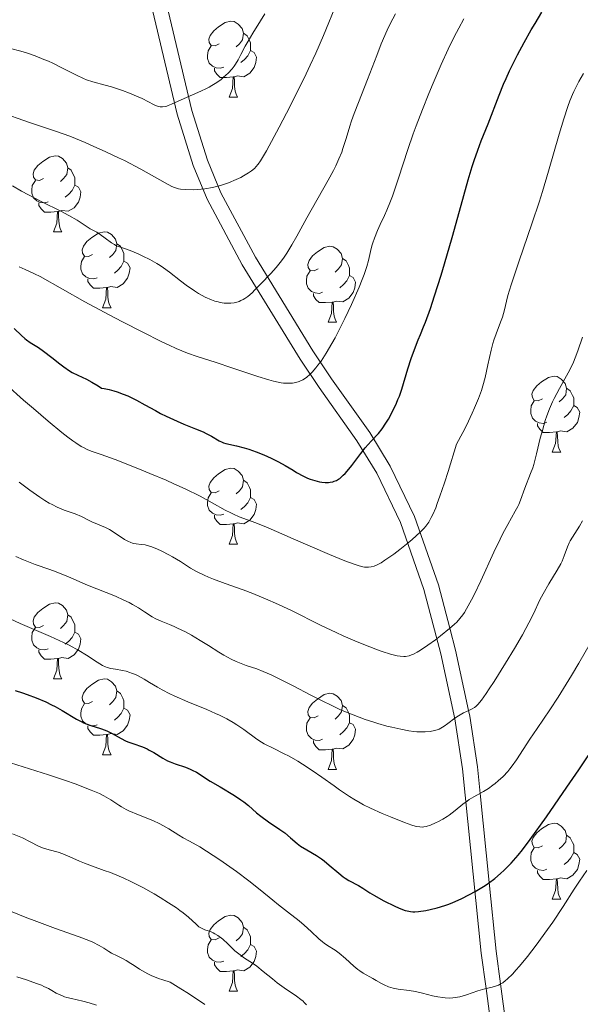
# Model space of a CAD drawing. Units: metres. Extents: x 667392 to 671919, y 4753214 to 4756293.
# Drawn here: x 669722 to 669796, y 4754249 to 4754379 of the extents above; entities that cross this region are included whole.
import ezdxf

# ---------------------------------------------------------------- set-up
doc = ezdxf.new("R2010")
doc.units = ezdxf.units.M
doc.header["$MEASUREMENT"] = 0
doc.linetypes.add('DGN Style 3', pattern=[76.43286, 54.5949, -21.83796])
for name, color, linetype, lineweight in [('Carátula', 7, 'Continuous', 0), ('Elementos auxiliares', 7, 'Continuous', 0), ('Entidades rústicas y varios', 7, 'Continuous', 0), ('Relieve y altimetría', 7, 'Continuous', 0), ('Viales y ferrocarril', 7, 'Continuous', 0)]:
    doc.layers.add(name, color=color, linetype=linetype, lineweight=lineweight)

msp = doc.modelspace()

# ---------------------------------------------------------------- linework, layer by layer
at = {"layer": 'Carátula', "color": 7, "linetype": 'Continuous', "lineweight": 0}
msp.add_3dface([(667465.09, 4753213.52), (671918.72, 4753323.91), (671845.13, 4756293.01), (667391.5, 4756182.62)], dxfattribs=at)
at = {"layer": 'Elementos auxiliares', "color": 250, "linetype": 'Continuous', "lineweight": 0}
msp.add_3dface([(668339.3, 4753629.03), (671740.06, 4753713.32), (671682.03, 4756026.68), (668282.42, 4755942.37)], dxfattribs=at)
at = {"layer": 'Entidades rústicas y varios', "color": 92, "linetype": 'Continuous', "lineweight": 0, "flags": 128}
for points in [[(669748.78, 4754376.18), (669748.25, 4754375.91), (669747.72, 4754375.96), (669747.45, 4754376.34), (669747.4, 4754376.76), (669747.56, 4754377.28), (669748.04, 4754377.88), (669748.67, 4754378.4), (669749.57, 4754378.99), (669750.32, 4754379.15), (669750.74, 4754379.1), (669751.27, 4754378.78), (669751.8, 4754378.2), (669751.96, 4754377.56), (669751.85, 4754376.7), (669751.43, 4754376.18), (669751.01, 4754375.75)], [(669751.96, 4754377.56), (669752.44, 4754377.24), (669752.75, 4754376.6), (669752.91, 4754376.28), (669752.91, 4754375.7), (669752.91, 4754375.28), (669752.54, 4754374.58), (669752.12, 4754374.1), (669751.64, 4754373.68)], [(669749.36, 4754373.1), (669748.94, 4754372.94), (669748.35, 4754373), (669747.88, 4754373.2), (669747.45, 4754373.63), (669747.24, 4754374.22), (669747.24, 4754374.64), (669747.29, 4754375.22), (669747.72, 4754375.91)], [(669752.91, 4754375.28), (669753.37, 4754375.02), (669753.71, 4754374.41), (669753.6, 4754373.68), (669753.39, 4754373.04), (669752.81, 4754372.3), (669752.01, 4754371.82), (669751.16, 4754371.93), (669750.73, 4754371.8)], [(669750.62, 4754371.8), (669749.73, 4754371.72), (669748.89, 4754371.72), (669748.46, 4754372.14), (669748.14, 4754372.62), (669748.14, 4754372.94)], [(669750.08, 4754369.12), (669750.51, 4754370.28), (669750.62, 4754371.8), (669750.73, 4754371.8), (669750.77, 4754371.22), (669750.8, 4754370.53), (669750.87, 4754369.92), (669750.99, 4754369.52), (669751.2, 4754369.12)], [(669750.08, 4754369.12), (669751.2, 4754369.12)], [(669725.59, 4754358.41), (669725.06, 4754358.14), (669724.53, 4754358.2), (669724.26, 4754358.57), (669724.21, 4754358.99), (669724.37, 4754359.51), (669724.85, 4754360.11), (669725.48, 4754360.64), (669726.38, 4754361.22), (669727.13, 4754361.38), (669727.56, 4754361.33), (669728.08, 4754361.01), (669728.62, 4754360.43), (669728.78, 4754359.79), (669728.66, 4754358.94), (669728.24, 4754358.41), (669727.82, 4754357.98)], [(669728.78, 4754359.79), (669729.25, 4754359.47), (669729.56, 4754358.83), (669729.72, 4754358.51), (669729.72, 4754357.93), (669729.72, 4754357.51), (669729.36, 4754356.82), (669728.94, 4754356.34), (669728.46, 4754355.92)], [(669726.18, 4754355.33), (669725.75, 4754355.17), (669725.16, 4754355.23), (669724.69, 4754355.44), (669724.26, 4754355.86), (669724.05, 4754356.45), (669724.05, 4754356.87), (669724.1, 4754357.45), (669724.53, 4754358.14)], [(669729.72, 4754357.51), (669730.18, 4754357.26), (669730.52, 4754356.64), (669730.42, 4754355.92), (669730.2, 4754355.28), (669729.62, 4754354.54), (669728.82, 4754354.06), (669727.98, 4754354.16), (669727.54, 4754354.03)], [(669727.44, 4754354.03), (669726.54, 4754353.95), (669725.7, 4754353.95), (669725.28, 4754354.38), (669724.96, 4754354.85), (669724.96, 4754355.17)], [(669726.89, 4754351.35), (669727.32, 4754352.51), (669727.44, 4754354.03), (669727.54, 4754354.03), (669727.58, 4754353.45), (669727.62, 4754352.76), (669727.68, 4754352.15), (669727.8, 4754351.75), (669728.02, 4754351.35)], [(669726.89, 4754351.35), (669728.02, 4754351.35)], [(669732.06, 4754348.37), (669731.54, 4754348.11), (669731, 4754348.16), (669730.74, 4754348.53), (669730.68, 4754348.96), (669730.84, 4754349.48), (669731.32, 4754350.07), (669731.96, 4754350.6), (669732.86, 4754351.19), (669733.6, 4754351.35), (669734.03, 4754351.29), (669734.56, 4754350.98), (669735.09, 4754350.39), (669735.25, 4754349.75), (669735.14, 4754348.9), (669734.72, 4754348.37), (669734.3, 4754347.95)], [(669735.25, 4754349.75), (669735.72, 4754349.44), (669736.04, 4754348.8), (669736.2, 4754348.48), (669736.2, 4754347.9), (669736.2, 4754347.47), (669735.83, 4754346.78), (669735.41, 4754346.3), (669734.93, 4754345.88)], [(669761.84, 4754346.47), (669761.31, 4754346.2), (669760.78, 4754346.26), (669760.51, 4754346.63), (669760.46, 4754347.05), (669760.62, 4754347.57), (669761.1, 4754348.17), (669761.73, 4754348.7), (669762.63, 4754349.28), (669763.38, 4754349.44), (669763.8, 4754349.39), (669764.33, 4754349.07), (669764.86, 4754348.49), (669765.02, 4754347.85), (669764.91, 4754347), (669764.49, 4754346.47), (669764.07, 4754346.04)], [(669732.65, 4754345.29), (669732.22, 4754345.13), (669731.64, 4754345.19), (669731.16, 4754345.4), (669730.74, 4754345.83), (669730.52, 4754346.41), (669730.52, 4754346.83), (669730.58, 4754347.42), (669731, 4754348.11)], [(669736.2, 4754347.47), (669736.66, 4754347.22), (669737, 4754346.61), (669736.89, 4754345.88), (669736.68, 4754345.24), (669736.1, 4754344.5), (669735.3, 4754344.02), (669734.45, 4754344.13), (669734.02, 4754344)], [(669765.02, 4754347.85), (669765.5, 4754347.53), (669765.81, 4754346.89), (669765.97, 4754346.57), (669765.97, 4754345.99), (669765.97, 4754345.57), (669765.6, 4754344.88), (669765.18, 4754344.4), (669764.7, 4754343.98)], [(669762.42, 4754343.39), (669762, 4754343.23), (669761.41, 4754343.29), (669760.94, 4754343.5), (669760.51, 4754343.92), (669760.3, 4754344.51), (669760.3, 4754344.93), (669760.35, 4754345.51), (669760.78, 4754346.2)], [(669733.91, 4754344), (669733.02, 4754343.91), (669732.18, 4754343.91), (669731.75, 4754344.34), (669731.43, 4754344.82), (669731.43, 4754345.13)], [(669765.97, 4754345.57), (669766.43, 4754345.32), (669766.77, 4754344.7), (669766.66, 4754343.98), (669766.45, 4754343.34), (669765.87, 4754342.6), (669765.07, 4754342.12), (669764.22, 4754342.22), (669763.79, 4754342.09)], [(669733.36, 4754341.31), (669733.8, 4754342.47), (669733.91, 4754344), (669734.02, 4754344), (669734.06, 4754343.41), (669734.09, 4754342.73), (669734.16, 4754342.11), (669734.28, 4754341.71), (669734.49, 4754341.31)], [(669763.68, 4754342.09), (669762.79, 4754342.01), (669761.95, 4754342.01), (669761.52, 4754342.44), (669761.2, 4754342.91), (669761.2, 4754343.23)], [(669763.14, 4754339.41), (669763.57, 4754340.57), (669763.68, 4754342.09), (669763.79, 4754342.09), (669763.83, 4754341.51), (669763.86, 4754340.82), (669763.93, 4754340.21), (669764.05, 4754339.81), (669764.26, 4754339.41)], [(669733.36, 4754341.31), (669734.49, 4754341.31)], [(669763.14, 4754339.41), (669764.26, 4754339.41)], [(669791.41, 4754329.32), (669790.88, 4754329.06), (669790.35, 4754329.11), (669790.09, 4754329.48), (669790.03, 4754329.91), (669790.19, 4754330.43), (669790.67, 4754331.02), (669791.31, 4754331.55), (669792.21, 4754332.14), (669792.95, 4754332.3), (669793.38, 4754332.24), (669793.91, 4754331.93), (669794.44, 4754331.34), (669794.6, 4754330.7), (669794.49, 4754329.85), (669794.06, 4754329.32), (669793.64, 4754328.9)], [(669794.6, 4754330.7), (669795.07, 4754330.39), (669795.39, 4754329.75), (669795.55, 4754329.43), (669795.55, 4754328.85), (669795.55, 4754328.42), (669795.18, 4754327.73), (669794.76, 4754327.25), (669794.28, 4754326.83)], [(669792, 4754326.24), (669791.57, 4754326.08), (669790.99, 4754326.14), (669790.51, 4754326.35), (669790.09, 4754326.78), (669789.87, 4754327.36), (669789.87, 4754327.78), (669789.93, 4754328.37), (669790.35, 4754329.06)], [(669795.55, 4754328.42), (669796, 4754328.17), (669796.35, 4754327.56), (669796.24, 4754326.83), (669796.03, 4754326.19), (669795.44, 4754325.45), (669794.65, 4754324.97), (669793.8, 4754325.08), (669793.37, 4754324.95)], [(669793.26, 4754324.95), (669792.37, 4754324.86), (669791.52, 4754324.86), (669791.1, 4754325.29), (669790.78, 4754325.77), (669790.78, 4754326.08)], [(669792.71, 4754322.26), (669793.15, 4754323.42), (669793.26, 4754324.95), (669793.37, 4754324.95), (669793.4, 4754324.36), (669793.44, 4754323.68), (669793.51, 4754323.06), (669793.62, 4754322.66), (669793.84, 4754322.26)], [(669792.71, 4754322.26), (669793.84, 4754322.26)], [(669748.78, 4754317.18), (669748.25, 4754316.92), (669747.72, 4754316.97), (669747.45, 4754317.34), (669747.4, 4754317.77), (669747.56, 4754318.29), (669748.04, 4754318.88), (669748.67, 4754319.41), (669749.57, 4754320), (669750.32, 4754320.16), (669750.74, 4754320.1), (669751.27, 4754319.79), (669751.8, 4754319.2), (669751.96, 4754318.56), (669751.85, 4754317.71), (669751.43, 4754317.18), (669751.01, 4754316.76)], [(669751.96, 4754318.56), (669752.44, 4754318.25), (669752.75, 4754317.61), (669752.91, 4754317.29), (669752.91, 4754316.71), (669752.91, 4754316.28), (669752.54, 4754315.59), (669752.12, 4754315.11), (669751.64, 4754314.69)], [(669749.36, 4754314.1), (669748.94, 4754313.94), (669748.35, 4754314), (669747.88, 4754314.21), (669747.45, 4754314.64), (669747.24, 4754315.22), (669747.24, 4754315.64), (669747.29, 4754316.23), (669747.72, 4754316.92)], [(669752.91, 4754316.28), (669753.37, 4754316.03), (669753.71, 4754315.42), (669753.6, 4754314.69), (669753.39, 4754314.05), (669752.81, 4754313.31), (669752.01, 4754312.83), (669751.16, 4754312.94), (669750.73, 4754312.81)], [(669750.62, 4754312.81), (669749.73, 4754312.72), (669748.89, 4754312.72), (669748.46, 4754313.15), (669748.14, 4754313.63), (669748.14, 4754313.94)], [(669750.08, 4754310.12), (669750.51, 4754311.28), (669750.62, 4754312.81), (669750.73, 4754312.81), (669750.77, 4754312.22), (669750.8, 4754311.54), (669750.87, 4754310.92), (669750.99, 4754310.52), (669751.2, 4754310.12)], [(669750.08, 4754310.12), (669751.2, 4754310.12)], [(669725.59, 4754299.41), (669725.06, 4754299.15), (669724.53, 4754299.2), (669724.26, 4754299.57), (669724.21, 4754300), (669724.37, 4754300.52), (669724.85, 4754301.11), (669725.48, 4754301.64), (669726.38, 4754302.23), (669727.13, 4754302.39), (669727.56, 4754302.33), (669728.08, 4754302.02), (669728.62, 4754301.43), (669728.78, 4754300.79), (669728.66, 4754299.94), (669728.24, 4754299.41), (669727.82, 4754298.99)], [(669728.78, 4754300.79), (669729.25, 4754300.48), (669729.56, 4754299.84), (669729.72, 4754299.52), (669729.72, 4754298.94), (669729.72, 4754298.51), (669729.36, 4754297.82), (669728.94, 4754297.34), (669728.46, 4754296.92)], [(669726.18, 4754296.33), (669725.75, 4754296.17), (669725.16, 4754296.23), (669724.69, 4754296.44), (669724.26, 4754296.87), (669724.05, 4754297.45), (669724.05, 4754297.87), (669724.1, 4754298.46), (669724.53, 4754299.15)], [(669729.72, 4754298.51), (669730.18, 4754298.26), (669730.52, 4754297.65), (669730.42, 4754296.92), (669730.2, 4754296.28), (669729.62, 4754295.54), (669728.82, 4754295.06), (669727.98, 4754295.17), (669727.54, 4754295.04)], [(669727.44, 4754295.04), (669726.54, 4754294.95), (669725.7, 4754294.95), (669725.28, 4754295.38), (669724.96, 4754295.86), (669724.96, 4754296.17)], [(669726.89, 4754292.35), (669727.32, 4754293.51), (669727.44, 4754295.04), (669727.54, 4754295.04), (669727.58, 4754294.45), (669727.62, 4754293.77), (669727.68, 4754293.15), (669727.8, 4754292.75), (669728.02, 4754292.35)], [(669726.89, 4754292.35), (669728.02, 4754292.35)], [(669732.06, 4754289.38), (669731.54, 4754289.11), (669731, 4754289.17), (669730.74, 4754289.54), (669730.68, 4754289.96), (669730.84, 4754290.48), (669731.32, 4754291.08), (669731.96, 4754291.61), (669732.86, 4754292.19), (669733.6, 4754292.35), (669734.03, 4754292.3), (669734.56, 4754291.98), (669735.09, 4754291.4), (669735.25, 4754290.76), (669735.14, 4754289.91), (669734.72, 4754289.38), (669734.3, 4754288.95)], [(669735.25, 4754290.76), (669735.72, 4754290.44), (669736.04, 4754289.8), (669736.2, 4754289.48), (669736.2, 4754288.9), (669736.2, 4754288.48), (669735.83, 4754287.79), (669735.41, 4754287.31), (669734.93, 4754286.89)], [(669761.84, 4754287.47), (669761.31, 4754287.21), (669760.78, 4754287.26), (669760.51, 4754287.63), (669760.46, 4754288.06), (669760.62, 4754288.58), (669761.1, 4754289.17), (669761.73, 4754289.7), (669762.63, 4754290.29), (669763.38, 4754290.45), (669763.8, 4754290.39), (669764.33, 4754290.08), (669764.86, 4754289.49), (669765.02, 4754288.85), (669764.91, 4754288), (669764.49, 4754287.47), (669764.07, 4754287.05)], [(669732.65, 4754286.3), (669732.22, 4754286.14), (669731.64, 4754286.2), (669731.16, 4754286.41), (669730.74, 4754286.83), (669730.52, 4754287.42), (669730.52, 4754287.84), (669730.58, 4754288.42), (669731, 4754289.11)], [(669765.02, 4754288.85), (669765.5, 4754288.54), (669765.81, 4754287.9), (669765.97, 4754287.58), (669765.97, 4754287), (669765.97, 4754286.57), (669765.6, 4754285.88), (669765.18, 4754285.4), (669764.7, 4754284.98)], [(669736.2, 4754288.48), (669736.66, 4754288.23), (669737, 4754287.61), (669736.89, 4754286.89), (669736.68, 4754286.25), (669736.1, 4754285.51), (669735.3, 4754285.03), (669734.45, 4754285.13), (669734.02, 4754285)], [(669733.91, 4754285), (669733.02, 4754284.92), (669732.18, 4754284.92), (669731.75, 4754285.35), (669731.43, 4754285.82), (669731.43, 4754286.14)], [(669762.42, 4754284.39), (669762, 4754284.23), (669761.41, 4754284.29), (669760.94, 4754284.5), (669760.51, 4754284.93), (669760.3, 4754285.51), (669760.3, 4754285.93), (669760.35, 4754286.52), (669760.78, 4754287.21)], [(669765.97, 4754286.57), (669766.43, 4754286.32), (669766.77, 4754285.71), (669766.66, 4754284.98), (669766.45, 4754284.34), (669765.87, 4754283.6), (669765.07, 4754283.12), (669764.22, 4754283.23), (669763.79, 4754283.1)], [(669733.36, 4754282.32), (669733.8, 4754283.48), (669733.91, 4754285), (669734.02, 4754285), (669734.06, 4754284.42), (669734.09, 4754283.73), (669734.16, 4754283.12), (669734.28, 4754282.72), (669734.49, 4754282.32)], [(669763.68, 4754283.1), (669762.79, 4754283.01), (669761.95, 4754283.01), (669761.52, 4754283.44), (669761.2, 4754283.92), (669761.2, 4754284.23)], [(669733.36, 4754282.32), (669734.49, 4754282.32)], [(669763.14, 4754280.41), (669763.57, 4754281.57), (669763.68, 4754283.1), (669763.79, 4754283.1), (669763.83, 4754282.51), (669763.86, 4754281.83), (669763.93, 4754281.21), (669764.05, 4754280.81), (669764.26, 4754280.41)], [(669763.14, 4754280.41), (669764.26, 4754280.41)], [(669791.41, 4754270.33), (669790.88, 4754270.07), (669790.35, 4754270.12), (669790.09, 4754270.49), (669790.03, 4754270.92), (669790.19, 4754271.44), (669790.67, 4754272.03), (669791.31, 4754272.56), (669792.21, 4754273.15), (669792.95, 4754273.31), (669793.38, 4754273.25), (669793.91, 4754272.94), (669794.44, 4754272.35), (669794.6, 4754271.71), (669794.49, 4754270.86), (669794.06, 4754270.33), (669793.64, 4754269.91)], [(669794.6, 4754271.71), (669795.07, 4754271.4), (669795.39, 4754270.76), (669795.55, 4754270.44), (669795.55, 4754269.86), (669795.55, 4754269.43), (669795.18, 4754268.74), (669794.76, 4754268.26), (669794.28, 4754267.84)], [(669792, 4754267.25), (669791.57, 4754267.09), (669790.99, 4754267.15), (669790.51, 4754267.36), (669790.09, 4754267.79), (669789.87, 4754268.37), (669789.87, 4754268.79), (669789.93, 4754269.38), (669790.35, 4754270.07)], [(669795.55, 4754269.43), (669796, 4754269.18), (669796.35, 4754268.57), (669796.24, 4754267.84), (669796.03, 4754267.2), (669795.44, 4754266.46), (669794.65, 4754265.98), (669793.8, 4754266.09), (669793.37, 4754265.96)], [(669793.26, 4754265.96), (669792.37, 4754265.87), (669791.52, 4754265.87), (669791.1, 4754266.3), (669790.78, 4754266.78), (669790.78, 4754267.09)], [(669792.71, 4754263.27), (669793.15, 4754264.43), (669793.26, 4754265.96), (669793.37, 4754265.96), (669793.4, 4754265.37), (669793.44, 4754264.69), (669793.51, 4754264.07), (669793.62, 4754263.67), (669793.84, 4754263.27)], [(669792.71, 4754263.27), (669793.84, 4754263.27)], [(669748.78, 4754258.19), (669748.25, 4754257.93), (669747.72, 4754257.98), (669747.45, 4754258.35), (669747.4, 4754258.78), (669747.56, 4754259.3), (669748.04, 4754259.89), (669748.67, 4754260.42), (669749.57, 4754261.01), (669750.32, 4754261.17), (669750.74, 4754261.11), (669751.27, 4754260.8), (669751.8, 4754260.21), (669751.96, 4754259.57), (669751.85, 4754258.72), (669751.43, 4754258.19), (669751.01, 4754257.77)], [(669751.96, 4754259.57), (669752.44, 4754259.26), (669752.75, 4754258.62), (669752.91, 4754258.3), (669752.91, 4754257.72), (669752.91, 4754257.29), (669752.54, 4754256.6), (669752.12, 4754256.12), (669751.64, 4754255.7)], [(669749.36, 4754255.11), (669748.94, 4754254.95), (669748.35, 4754255.01), (669747.88, 4754255.22), (669747.45, 4754255.65), (669747.24, 4754256.23), (669747.24, 4754256.65), (669747.29, 4754257.24), (669747.72, 4754257.93)], [(669752.91, 4754257.29), (669753.37, 4754257.04), (669753.71, 4754256.43), (669753.6, 4754255.7), (669753.39, 4754255.06), (669752.81, 4754254.32), (669752.01, 4754253.84), (669751.16, 4754253.95), (669750.73, 4754253.82)], [(669750.62, 4754253.82), (669749.73, 4754253.73), (669748.89, 4754253.73), (669748.46, 4754254.16), (669748.14, 4754254.64), (669748.14, 4754254.95)], [(669750.08, 4754251.13), (669750.51, 4754252.29), (669750.62, 4754253.82), (669750.73, 4754253.82), (669750.77, 4754253.23), (669750.8, 4754252.55), (669750.87, 4754251.93), (669750.99, 4754251.53), (669751.2, 4754251.13)], [(669750.08, 4754251.13), (669751.2, 4754251.13)]]:
    msp.add_lwpolyline(points, dxfattribs=at)
at = {"layer": 'Relieve y altimetría', "color": 36, "linetype": 'Continuous', "lineweight": 0, "flags": 128}
for points, elevation in [([(669719.67, 4754367.17), (669723.75, 4754365.78), (669727.16, 4754364.65), (669729.06, 4754363.96), (669731.07, 4754363.14), (669732.15, 4754362.67), (669733.82, 4754361.92), (669735.47, 4754361.14), (669736.26, 4754360.75), (669738.42, 4754359.61), (669741.62, 4754357.81), (669742.51, 4754357.35), (669742.88, 4754357.19), (669743.41, 4754357.03), (669743.68, 4754356.98), (669744.29, 4754356.92), (669745.32, 4754356.9), (669745.91, 4754356.92), (669746.88, 4754357.02), (669747.9, 4754357.19), (669748.43, 4754357.32), (669748.96, 4754357.47), (669750, 4754357.83), (669750.99, 4754358.25), (669751.6, 4754358.54), (669751.97, 4754358.74), (669752.63, 4754359.12), (669753.03, 4754359.39), (669753.21, 4754359.53), (669753.46, 4754359.75), (669753.61, 4754359.91), (669753.91, 4754360.28), (669754.23, 4754360.74), (669754.99, 4754362.06), (669756.66, 4754365.17), (669757.63, 4754367.03), (669759.08, 4754369.87), (669760.23, 4754372.22), (669760.76, 4754373.33), (669761.5, 4754374.93), (669762.51, 4754377.25), (669764.33, 4754381.68)], 1040), ([(669721.51, 4754357.44), (669722.69, 4754356.73), (669723.58, 4754356.24), (669725.34, 4754355.33), (669727.88, 4754354.06), (669728.94, 4754353.5), (669730.03, 4754352.88), (669731.19, 4754352.1), (669731.75, 4754351.77), (669732.61, 4754351.29), (669733.06, 4754351.01), (669733.72, 4754350.53), (669734.56, 4754349.9), (669734.94, 4754349.66), (669735.13, 4754349.56), (669735.49, 4754349.41), (669736.39, 4754349.12), (669737.01, 4754348.89), (669738.07, 4754348.44), (669738.67, 4754348.16), (669739.61, 4754347.69), (669740.54, 4754347.17), (669740.99, 4754346.89), (669741.41, 4754346.61), (669742.2, 4754346.04), (669743.66, 4754344.88), (669744.42, 4754344.3), (669745.49, 4754343.55), (669746.05, 4754343.21), (669746.91, 4754342.74), (669747.77, 4754342.36), (669748.2, 4754342.21), (669748.62, 4754342.1), (669748.89, 4754342.03), (669749.43, 4754341.95), (669749.95, 4754341.93), (669750.29, 4754341.94), (669750.73, 4754342), (669750.94, 4754342.04), (669751.39, 4754342.18), (669751.61, 4754342.27), (669751.93, 4754342.43), (669752.13, 4754342.55), (669752.53, 4754342.83), (669753.1, 4754343.32), (669753.48, 4754343.69), (669754.27, 4754344.5), (669755.59, 4754345.87), (669756.28, 4754346.66), (669756.98, 4754347.54), (669757.32, 4754348.02), (669757.67, 4754348.54), (669758.34, 4754349.64), (669759.01, 4754350.8), (669760.33, 4754353.21), (669763.15, 4754358.15), (669763.84, 4754359.45), (669764.15, 4754360.07), (669764.57, 4754360.98), (669764.94, 4754361.88), (669765.1, 4754362.33), (669765.53, 4754363.65), (669766, 4754365.29), (669766.22, 4754366), (669766.56, 4754366.95), (669767.15, 4754368.4), (669767.56, 4754369.42), (669768.34, 4754371.45), (669769.55, 4754374.63), (669770.16, 4754376.15), (669770.93, 4754377.95), (669771.34, 4754378.8), (669772.02, 4754380.11)], 1035), ([(669742.48, 4754368.19), (669744.14, 4754368.97), (669746.35, 4754369.92), (669747.1, 4754370.27), (669747.46, 4754370.46), (669747.8, 4754370.66), (669748.44, 4754371.06), (669749.01, 4754371.47), (669749.35, 4754371.75), (669749.94, 4754372.28), (669750.47, 4754372.85), (669750.75, 4754373.23), (669750.93, 4754373.49), (669751.26, 4754374.04), (669751.63, 4754374.76), (669752.21, 4754375.87), (669752.57, 4754376.5), (669753.21, 4754377.55), (669754.22, 4754379.18), (669754.77, 4754380.13)], 1045), ([(669767.88, 4754345.71), (669768.24, 4754346.76), (669768.46, 4754347.56), (669768.73, 4754348.76), (669768.91, 4754349.51), (669769.03, 4754349.89), (669769.24, 4754350.51), (669769.66, 4754351.53), (669770.01, 4754352.3), (669770.57, 4754353.5), (669770.88, 4754354.2), (669771.37, 4754355.41), (669771.62, 4754356.08), (669772.43, 4754358.45), (669773.66, 4754362.22), (669774.38, 4754364.29), (669774.77, 4754365.35), (669775.59, 4754367.5), (669776.44, 4754369.62), (669777.01, 4754370.97), (669778.07, 4754373.43), (669779, 4754375.48), (669779.43, 4754376.38), (669780.07, 4754377.64), (669780.39, 4754378.24), (669781.07, 4754379.45)], 1030), ([(669721.22, 4754375.54), (669722.58, 4754375.18), (669723.32, 4754374.96), (669724.47, 4754374.57), (669725.64, 4754374.11), (669726.22, 4754373.87), (669726.79, 4754373.6), (669727.89, 4754373.06), (669729.93, 4754372.01), (669730.84, 4754371.58), (669731.27, 4754371.41), (669732.09, 4754371.14), (669733.7, 4754370.71), (669734.57, 4754370.47), (669735.99, 4754370), (669736.95, 4754369.64), (669737.56, 4754369.39), (669738.6, 4754368.94), (669739.42, 4754368.53), (669740.11, 4754368.15), (669740.38, 4754368.02), (669740.76, 4754367.9), (669740.97, 4754367.87), (669741.3, 4754367.85), (669741.65, 4754367.9), (669741.84, 4754367.95), (669742.05, 4754368.01), (669742.48, 4754368.19)], 1045), ([(669772.62, 4754309.44), (669773.71, 4754310.32), (669774.24, 4754310.76), (669775.29, 4754311.72), (669775.81, 4754312.25), (669776.05, 4754312.53), (669776.41, 4754313.03), (669776.76, 4754313.66), (669776.94, 4754314.04), (669777.34, 4754314.95), (669777.55, 4754315.51), (669777.9, 4754316.47), (669778.5, 4754318.25), (669778.97, 4754319.71), (669780.08, 4754323.34), (669780.9, 4754324.88), (669781.38, 4754325.81), (669782.16, 4754327.42), (669782.47, 4754328.13), (669782.99, 4754329.36), (669783.36, 4754330.41), (669783.55, 4754331.02), (669783.85, 4754332.12), (669784.22, 4754333.78), (669784.64, 4754335.73), (669784.87, 4754336.63), (669785.01, 4754337.06), (669785.31, 4754337.89), (669785.91, 4754339.41), (669786.14, 4754340.09), (669786.4, 4754341.08), (669786.67, 4754342.19), (669786.86, 4754342.93), (669787.3, 4754344.37), (669788.31, 4754347.39), (669790.07, 4754352.52), (669790.98, 4754355.29), (669791.41, 4754356.67), (669792.22, 4754359.38), (669793.63, 4754364.26), (669794.24, 4754366.26), (669794.78, 4754367.91), (669795.04, 4754368.62), (669795.39, 4754369.48), (669795.57, 4754369.89), (669795.95, 4754370.67), (669796.23, 4754371.18), (669796.85, 4754372.24)], 1020), ([(669722.36, 4754346.74), (669723.14, 4754346.38), (669724.38, 4754345.82), (669725.12, 4754345.45), (669731.04, 4754342.13), (669734.25, 4754340.4), (669736.02, 4754339.46), (669738.67, 4754338.1), (669741.1, 4754336.89), (669742.16, 4754336.38), (669743.09, 4754335.96), (669744.6, 4754335.33), (669745.84, 4754334.88), (669748.23, 4754334.14), (669750.55, 4754333.37), (669753.88, 4754332.26), (669755.33, 4754331.82), (669755.95, 4754331.66), (669756.96, 4754331.44), (669757.24, 4754331.4), (669757.74, 4754331.36), (669758.16, 4754331.36), (669758.42, 4754331.38), (669758.87, 4754331.46), (669759.3, 4754331.59), (669759.5, 4754331.68), (669759.81, 4754331.83), (669760.28, 4754332.15), (669760.77, 4754332.58), (669761.04, 4754332.84), (669761.53, 4754333.4), (669761.8, 4754333.74), (669762.22, 4754334.3), (669762.9, 4754335.34), (669763.65, 4754336.61), (669764.06, 4754337.35), (669764.48, 4754338.16), (669765.36, 4754339.93), (669766.22, 4754341.76), (669767.23, 4754344.07), (669767.63, 4754345.06), (669767.88, 4754345.71)], 1030), ([(669732.71, 4754312.79), (669733.76, 4754312.34), (669734.31, 4754312.05), (669735.18, 4754311.5), (669736.29, 4754310.76), (669736.79, 4754310.48), (669737.01, 4754310.38), (669737.42, 4754310.24), (669737.79, 4754310.17), (669738.49, 4754310.11), (669739, 4754310.03), (669739.28, 4754309.96), (669739.73, 4754309.82), (669740.54, 4754309.51), (669741.18, 4754309.21), (669742.11, 4754308.73), (669742.59, 4754308.47), (669743.64, 4754307.84), (669744.99, 4754306.97), (669745.79, 4754306.52), (669746.78, 4754306.04), (669747.37, 4754305.79), (669748.03, 4754305.53), (669749.56, 4754304.96), (669751.93, 4754304.11), (669753.21, 4754303.62), (669755.19, 4754302.81), (669756.2, 4754302.37), (669758.22, 4754301.41), (669762.23, 4754299.41), (669764.18, 4754298.47), (669765.13, 4754298.03), (669766.96, 4754297.24), (669768.65, 4754296.57), (669769.67, 4754296.19), (669770.29, 4754295.98), (669771.38, 4754295.63), (669772.26, 4754295.41), (669772.63, 4754295.34), (669773.13, 4754295.31), (669773.36, 4754295.32), (669773.82, 4754295.4), (669774.16, 4754295.52), (669774.39, 4754295.62), (669774.9, 4754295.89), (669775.33, 4754296.15), (669776.28, 4754296.79), (669777.29, 4754297.52), (669777.95, 4754298.03), (669779.16, 4754299), (669779.82, 4754299.58), (669780.11, 4754299.86), (669780.52, 4754300.31), (669780.92, 4754300.82), (669781.12, 4754301.1), (669781.42, 4754301.59), (669782.08, 4754302.8), (669782.46, 4754303.55), (669783.29, 4754305.29), (669785.03, 4754309.09), (669785.84, 4754310.8), (669786.2, 4754311.53), (669786.84, 4754312.75), (669787.81, 4754314.47), (669788.16, 4754315.1), (669788.29, 4754315.39), (669788.52, 4754315.94), (669789.08, 4754317.53), (669789.86, 4754319.44), (669790.14, 4754320.23), (669790.28, 4754320.66), (669790.65, 4754322.07), (669791.14, 4754324.12), (669791.41, 4754325.14), (669791.8, 4754326.45), (669792.01, 4754327.08), (669792.36, 4754328), (669792.75, 4754328.9), (669792.96, 4754329.34), (669793.66, 4754330.67), (669794.6, 4754332.37), (669795.03, 4754333.16), (669795.53, 4754334.17), (669795.76, 4754334.71), (669796.11, 4754335.64), (669796.71, 4754337.46)], 1015), ([(669720.71, 4754331.18), (669722.96, 4754329.16), (669724.24, 4754328.04), (669726.19, 4754326.37), (669727.99, 4754324.89), (669728.77, 4754324.27), (669729.45, 4754323.77), (669729.85, 4754323.49), (669730.55, 4754323.04), (669730.86, 4754322.87), (669731.44, 4754322.58), (669731.99, 4754322.36), (669733.21, 4754321.95), (669735.02, 4754321.3), (669738.01, 4754320.13), (669739.61, 4754319.48), (669741.75, 4754318.56), (669742.79, 4754318.1), (669744.28, 4754317.42), (669746.26, 4754316.45), (669747.86, 4754315.59), (669749.55, 4754314.63), (669750.29, 4754314.25), (669750.65, 4754314.08), (669751.42, 4754313.76), (669753.58, 4754312.93), (669755.22, 4754312.27), (669758.51, 4754310.86), (669763.33, 4754308.79), (669765.35, 4754307.95), (669766.71, 4754307.44), (669767.25, 4754307.27), (669767.73, 4754307.15), (669767.95, 4754307.12), (669768.25, 4754307.09), (669768.45, 4754307.09), (669768.82, 4754307.14), (669769.23, 4754307.25), (669769.51, 4754307.37), (669770.12, 4754307.69), (669770.64, 4754308.01), (669771.8, 4754308.82), (669772.62, 4754309.44)], 1020), ([(669722.37, 4754318.33), (669723.76, 4754317.28), (669725.11, 4754316.32), (669725.75, 4754315.91), (669726.34, 4754315.56), (669726.71, 4754315.36), (669727.4, 4754315.02), (669728.31, 4754314.64), (669729.75, 4754314.14), (669730.58, 4754313.79), (669731.53, 4754313.32), (669731.98, 4754313.1), (669732.71, 4754312.79)], 1015), ([(669721.92, 4754308.49), (669722.95, 4754308.05), (669724.48, 4754307.46), (669726.41, 4754306.78), (669727.27, 4754306.48), (669728.88, 4754305.84), (669731.38, 4754304.74), (669735.08, 4754303.26), (669736.2, 4754302.76), (669736.88, 4754302.42), (669737.31, 4754302.18), (669738.11, 4754301.72), (669738.92, 4754301.2), (669739.91, 4754300.56), (669740.39, 4754300.3), (669741.11, 4754299.96), (669742.19, 4754299.53), (669742.82, 4754299.26), (669743.28, 4754299.05), (669744.3, 4754298.55), (669745.09, 4754298.12), (669746.27, 4754297.44), (669747.35, 4754296.76), (669748.7, 4754295.89), (669749.36, 4754295.49), (669750.35, 4754294.97), (669751.02, 4754294.66), (669751.46, 4754294.47), (669752.34, 4754294.14), (669753.73, 4754293.67), (669754.59, 4754293.35), (669755.64, 4754292.89), (669756.26, 4754292.59), (669758.51, 4754291.42), (669760.85, 4754290.19), (669762.07, 4754289.57), (669763.88, 4754288.69), (669764.76, 4754288.29), (669766.45, 4754287.59), (669768.04, 4754287), (669769.05, 4754286.67), (669769.69, 4754286.47), (669770.9, 4754286.13), (669771.54, 4754285.97), (669772.73, 4754285.7), (669773.79, 4754285.51), (669774.44, 4754285.43), (669774.84, 4754285.39), (669775.57, 4754285.35), (669775.94, 4754285.35), (669776.61, 4754285.41), (669777.19, 4754285.53), (669777.55, 4754285.65), (669777.78, 4754285.74), (669778.22, 4754285.97), (669778.46, 4754286.13), (669778.94, 4754286.46), (669779.87, 4754287.18), (669780.33, 4754287.5), (669780.99, 4754287.87), (669781.8, 4754288.24), (669782.16, 4754288.42), (669782.47, 4754288.6), (669782.62, 4754288.72), (669782.88, 4754288.96), (669783.36, 4754289.53), (669784.01, 4754290.43), (669784.41, 4754291.04), (669785.05, 4754292.02), (669786.55, 4754294.42), (669787.72, 4754296.35), (669788.78, 4754298.19), (669789.24, 4754299.01), (669789.64, 4754299.74), (669790.25, 4754300.95), (669791.1, 4754302.77), (669791.52, 4754303.59), (669792.28, 4754304.91), (669793.37, 4754306.7), (669793.83, 4754307.53), (669794.02, 4754307.91), (669794.31, 4754308.6), (669794.75, 4754309.79), (669794.96, 4754310.32), (669795.09, 4754310.58), (669795.37, 4754311.08), (669796.3, 4754312.52), (669796.71, 4754313.21)], 1010), ([(669720.5, 4754300.57), (669722.52, 4754299.66), (669726.49, 4754297.94), (669728.22, 4754297.16), (669728.97, 4754296.79), (669730.25, 4754296.1), (669731.26, 4754295.49), (669732.68, 4754294.56), (669733.38, 4754294.13), (669733.75, 4754293.94), (669733.98, 4754293.85), (669734.45, 4754293.72), (669735.07, 4754293.62), (669736.01, 4754293.47), (669736.49, 4754293.36), (669736.97, 4754293.22)], 1005), ([(669736.97, 4754293.22), (669737.21, 4754293.13), (669737.71, 4754292.92), (669738.07, 4754292.74), (669738.86, 4754292.31), (669739.56, 4754291.9), (669740.64, 4754291.27), (669741.25, 4754290.93), (669742.26, 4754290.4), (669742.81, 4754290.13), (669744.62, 4754289.34), (669747.12, 4754288.3), (669748.28, 4754287.8), (669748.81, 4754287.55), (669749.77, 4754287.07), (669750.61, 4754286.6), (669751.11, 4754286.29), (669752, 4754285.69), (669753.73, 4754284.41), (669754.36, 4754284), (669754.72, 4754283.8), (669755.96, 4754283.17), (669757.27, 4754282.52), (669758, 4754282.15), (669759.16, 4754281.49), (669759.78, 4754281.11), (669761.05, 4754280.27), (669762.32, 4754279.39), (669763.93, 4754278.24), (669764.66, 4754277.72), (669765.95, 4754276.85), (669766.53, 4754276.48), (669767.38, 4754275.98), (669767.82, 4754275.75), (669768.74, 4754275.29), (669770.29, 4754274.59), (669771.36, 4754274.15), (669773.24, 4754273.41), (669774.18, 4754273.07), (669774.62, 4754272.94), (669774.86, 4754272.88), (669775.24, 4754272.81), (669775.6, 4754272.8), (669775.78, 4754272.81), (669776.09, 4754272.87), (669776.67, 4754273.06), (669777.33, 4754273.35), (669777.7, 4754273.53), (669778.27, 4754273.84), (669778.85, 4754274.2), (669779.13, 4754274.39), (669779.92, 4754275), (669780.93, 4754275.84), (669781.47, 4754276.24), (669781.75, 4754276.43), (669782.36, 4754276.78), (669783.65, 4754277.51), (669784.3, 4754277.91), (669784.89, 4754278.31), (669785.17, 4754278.53), (669785.6, 4754278.88), (669786.23, 4754279.47), (669786.84, 4754280.13), (669787.14, 4754280.49), (669787.43, 4754280.87), (669788, 4754281.69), (669789.75, 4754284.38), (669790.73, 4754285.81), (669792.4, 4754288.27), (669793.49, 4754289.95), (669795.25, 4754292.79), (669796.22, 4754294.42), (669797.73, 4754297.01)], 1005), ([(669721.23, 4754281.29), (669724.58, 4754280.24), (669726.24, 4754279.71), (669728.48, 4754278.96), (669729.78, 4754278.49), (669731.87, 4754277.68), (669732.97, 4754277.21), (669733.54, 4754276.94), (669733.86, 4754276.76), (669734.45, 4754276.4), (669734.88, 4754276.11), (669735.5, 4754275.68), (669735.86, 4754275.46), (669736.48, 4754275.11), (669736.84, 4754274.94), (669738.12, 4754274.4), (669740.02, 4754273.65), (669740.93, 4754273.24), (669741.35, 4754273.02), (669742.11, 4754272.58), (669743.42, 4754271.74), (669743.99, 4754271.38), (669744.83, 4754270.92), (669746.19, 4754270.19), (669747.1, 4754269.64), (669748.85, 4754268.48), (669750.16, 4754267.56), (669751.03, 4754266.93), (669752.67, 4754265.7), (669754.19, 4754264.51), (669755.83, 4754263.17), (669756.6, 4754262.54), (669757.78, 4754261.63), (669759.31, 4754260.44), (669760, 4754259.86), (669760.89, 4754259.03), (669761.9, 4754258.05), (669762.38, 4754257.65), (669762.61, 4754257.47), (669763.08, 4754257.16), (669764.07, 4754256.55), (669764.6, 4754256.17), (669765.43, 4754255.46), (669766.55, 4754254.43), (669767.07, 4754253.99), (669767.31, 4754253.81), (669767.76, 4754253.51), (669769.04, 4754252.82), (669769.5, 4754252.55), (669770.18, 4754252.15), (669770.54, 4754251.96), (669771.11, 4754251.71), (669771.41, 4754251.61), (669771.72, 4754251.53), (669772.37, 4754251.42), (669773.85, 4754251.24), (669774.69, 4754251.09), (669775.61, 4754250.87), (669776.92, 4754250.54), (669777.6, 4754250.39), (669778.27, 4754250.29), (669778.6, 4754250.26), (669779.1, 4754250.24), (669779.59, 4754250.26), (669779.9, 4754250.3), (669780.52, 4754250.41), (669781.39, 4754250.66), (669782.9, 4754251.18), (669783.8, 4754251.44), (669784.78, 4754251.67), (669785.23, 4754251.8)], 995), ([(669721.48, 4754271.92), (669722.79, 4754271.37), (669723.82, 4754270.87), (669724.92, 4754270.3), (669725.46, 4754270.07), (669726.31, 4754269.8), (669727.52, 4754269.47), (669728.14, 4754269.27), (669729.05, 4754268.89), (669730.31, 4754268.31), (669730.98, 4754268.02), (669732.05, 4754267.62), (669733.6, 4754267.09), (669734.42, 4754266.8), (669735.57, 4754266.34), (669736.17, 4754266.07), (669737.12, 4754265.63), (669738.67, 4754264.83), (669740.19, 4754263.97), (669740.97, 4754263.51), (669742.09, 4754262.81), (669743.12, 4754262.12), (669743.58, 4754261.79), (669744, 4754261.48), (669744.7, 4754260.89), (669745.72, 4754259.97), (669746.1, 4754259.65), (669746.27, 4754259.53), (669746.59, 4754259.36), (669746.89, 4754259.24), (669747.3, 4754259.12), (669747.51, 4754259.05), (669747.96, 4754258.85), (669748.21, 4754258.72), (669748.6, 4754258.47), (669749.23, 4754257.99), (669749.9, 4754257.38), (669750.85, 4754256.48)], 990), ([(669785.23, 4754251.8), (669785.63, 4754251.95), (669785.84, 4754252.06), (669786.18, 4754252.26), (669786.56, 4754252.55), (669786.77, 4754252.73), (669787.5, 4754253.44), (669787.92, 4754253.9), (669788.39, 4754254.45), (669789.45, 4754255.74), (669790.58, 4754257.22), (669792.09, 4754259.27), (669792.79, 4754260.27), (669794.15, 4754262.3), (669795.62, 4754264.61), (669796.3, 4754265.64), (669797.3, 4754267.06)], 995), ([(669720.47, 4754261.99), (669723.16, 4754260.9), (669724.7, 4754260.32), (669727.17, 4754259.43), (669730.3, 4754258.32), (669731.57, 4754257.83), (669732.09, 4754257.6), (669732.92, 4754257.18), (669733.55, 4754256.81), (669734.22, 4754256.38), (669734.54, 4754256.18), (669735.32, 4754255.79), (669736.08, 4754255.41), (669736.49, 4754255.2), (669737.12, 4754254.81), (669737.56, 4754254.51), (669738.24, 4754254.05), (669738.64, 4754253.81), (669739.35, 4754253.42), (669739.77, 4754253.23), (669740.75, 4754252.83), (669741.33, 4754252.63), (669742.31, 4754252.34), (669743.72, 4754251.47), (669744.72, 4754250.82), (669746.87, 4754249.39)], 985), ([(669750.85, 4754256.48), (669751.34, 4754256.06), (669752.11, 4754255.51), (669753.17, 4754254.83), (669753.72, 4754254.44), (669754.59, 4754253.76), (669755.79, 4754252.76), (669756.41, 4754252.26), (669757.35, 4754251.58), (669758.98, 4754250.47), (669759.55, 4754250.05), (669759.84, 4754249.81), (669760, 4754249.65), (669760.28, 4754249.33)], 990), ([(669722.08, 4754253.02), (669723.32, 4754252.63), (669724.66, 4754252.17), (669725.3, 4754251.93), (669725.64, 4754251.78), (669726.23, 4754251.48), (669726.66, 4754251.24), (669727.26, 4754250.9), (669727.58, 4754250.73), (669728.1, 4754250.51), (669728.37, 4754250.41), (669728.66, 4754250.32), (669729.29, 4754250.17), (669730.76, 4754249.84), (669731.61, 4754249.61), (669732.56, 4754249.31)], 980)]:
    msp.add_lwpolyline(points, dxfattribs=dict(at, elevation=elevation))
at = {"layer": 'Relieve y altimetría', "color": 36, "linetype": 'Continuous', "lineweight": 30, "flags": 128}
for points, elevation in [([(669772.85, 4754330.59), (669773.65, 4754333.27), (669774.09, 4754334.62), (669774.39, 4754335.49), (669775.01, 4754337.09), (669775.31, 4754337.8), (669775.74, 4754338.81), (669775.98, 4754339.41), (669776.64, 4754341.23), (669777.2, 4754342.91), (669778.06, 4754345.62), (669778.51, 4754347.12), (669779.53, 4754350.62), (669780.48, 4754354.08), (669781.63, 4754358.23), (669782.15, 4754359.99), (669782.4, 4754360.76), (669782.88, 4754362.14), (669783.34, 4754363.35), (669783.94, 4754364.85), (669784.24, 4754365.61), (669785.7, 4754369.41), (669786.29, 4754370.84), (669786.62, 4754371.58), (669787.08, 4754372.6), (669788.13, 4754374.72), (669789.01, 4754376.36), (669789.95, 4754378.02), (669790.45, 4754378.85), (669791.36, 4754380.33)], 1025), ([(669721.7, 4754338.59), (669722.66, 4754337.66), (669723.1, 4754337.26), (669723.33, 4754337.09), (669723.82, 4754336.76), (669724.94, 4754336.07), (669725.59, 4754335.62), (669726.7, 4754334.75), (669727.74, 4754333.92), (669728.26, 4754333.53), (669729.02, 4754333.02), (669729.38, 4754332.81), (669730.12, 4754332.45), (669731.26, 4754331.91), (669731.96, 4754331.53), (669732.78, 4754331.03), (669733.25, 4754330.73), (669733.58, 4754330.68), (669734.24, 4754330.54), (669734.87, 4754330.37), (669735.29, 4754330.24), (669736.11, 4754329.94), (669736.7, 4754329.69), (669737.85, 4754329.14), (669738.96, 4754328.54), (669740.36, 4754327.76), (669741.04, 4754327.39), (669741.78, 4754327.01), (669743.2, 4754326.35), (669744.08, 4754325.98), (669745.65, 4754325.35), (669746.63, 4754324.94), (669747.05, 4754324.74), (669747.76, 4754324.38), (669748.77, 4754323.79), (669749.15, 4754323.59), (669749.32, 4754323.52), (669749.65, 4754323.42), (669751.04, 4754323.13), (669752.08, 4754322.85), (669752.68, 4754322.66), (669753.65, 4754322.32), (669754.66, 4754321.92), (669755.15, 4754321.7), (669755.64, 4754321.47), (669756.58, 4754320.99), (669757.46, 4754320.5), (669758.51, 4754319.88), (669758.98, 4754319.6), (669759.91, 4754319.11), (669760.44, 4754318.86), (669760.77, 4754318.73), (669761.4, 4754318.52), (669762.01, 4754318.37), (669762.31, 4754318.32), (669762.75, 4754318.28), (669763.19, 4754318.29), (669763.4, 4754318.31), (669763.77, 4754318.38), (669763.95, 4754318.43), (669764.23, 4754318.55), (669764.52, 4754318.71), (669764.67, 4754318.81), (669765.14, 4754319.22), (669765.4, 4754319.48), (669765.67, 4754319.79), (669766.25, 4754320.51), (669767.46, 4754322.1), (669768.04, 4754322.83), (669768.83, 4754323.71), (669769.8, 4754324.76), (669770.28, 4754325.37), (669770.77, 4754326.1), (669771.1, 4754326.64), (669771.73, 4754327.83), (669772.16, 4754328.76), (669772.36, 4754329.22), (669772.54, 4754329.68), (669772.85, 4754330.59)], 1025), ([(669721.86, 4754290.81), (669722.8, 4754290.51), (669723.42, 4754290.29), (669724.62, 4754289.84), (669725.87, 4754289.31), (669726.64, 4754288.95), (669727.13, 4754288.7), (669728.05, 4754288.19), (669729.95, 4754287.04), (669730.57, 4754286.71), (669730.88, 4754286.57), (669731.19, 4754286.44), (669731.83, 4754286.22), (669733.1, 4754285.83), (669733.72, 4754285.59), (669734.03, 4754285.45), (669734.63, 4754285.14), (669735.81, 4754284.47), (669736.42, 4754284.18), (669736.73, 4754284.05), (669737.36, 4754283.82), (669738.63, 4754283.39), (669739.24, 4754283.12), (669739.54, 4754282.97), (669740.13, 4754282.62), (669741.31, 4754281.88), (669741.94, 4754281.54), (669742.28, 4754281.4), (669742.96, 4754281.14), (669744.32, 4754280.7), (669744.94, 4754280.46), (669745.22, 4754280.33), (669745.75, 4754280.04), (669747.59, 4754278.86), (669748.91, 4754278.09), (669750.8, 4754276.96), (669751.64, 4754276.41), (669752, 4754276.15), (669752.62, 4754275.65), (669753.68, 4754274.7), (669754.26, 4754274.22), (669755.29, 4754273.47), (669756.77, 4754272.49), (669757.42, 4754272.02), (669758.19, 4754271.39), (669759.05, 4754270.65), (669759.5, 4754270.3)], 1000), ([(669759.5, 4754270.3), (669760.33, 4754269.8), (669761.61, 4754269.04), (669762.28, 4754268.59), (669762.62, 4754268.33), (669763.29, 4754267.79), (669764.55, 4754266.7), (669765.12, 4754266.25), (669765.38, 4754266.06), (669765.87, 4754265.76), (669767.13, 4754265.11), (669767.72, 4754264.75), (669768.66, 4754264.12), (669769.27, 4754263.75), (669770.4, 4754263.13), (669772.02, 4754262.33), (669772.73, 4754262.02), (669773.31, 4754261.8), (669773.56, 4754261.73), (669774.03, 4754261.64), (669774.34, 4754261.62), (669774.57, 4754261.62), (669775.08, 4754261.66), (669776.03, 4754261.81), (669776.59, 4754261.92), (669777.52, 4754262.14), (669778.53, 4754262.45), (669779.06, 4754262.64), (669779.6, 4754262.86), (669780.71, 4754263.34), (669781.81, 4754263.9), (669782.53, 4754264.29), (669782.99, 4754264.56), (669783.86, 4754265.1), (669784.31, 4754265.41), (669785.14, 4754266.03), (669785.89, 4754266.66), (669786.37, 4754267.1), (669787.28, 4754268.03), (669788.22, 4754269.11), (669788.78, 4754269.81), (669789.79, 4754271.16), (669791.95, 4754274.16), (669794.66, 4754278.06), (669796.23, 4754280.37), (669798.74, 4754284.11)], 1000)]:
    msp.add_lwpolyline(points, dxfattribs=dict(at, elevation=elevation))
at = {"layer": 'Viales y ferrocarril', "color": 250, "linetype": 'DGN Style 3', "lineweight": 0}
msp.add_polyline3d([(669740.91, 4754385.26, 1050.66), (669745.14, 4754367.38, 1044.41), (669747.21, 4754360.79, 1041.81), (669748.98, 4754356.51, 1040.07), (669753.54, 4754348.01, 1036.53), (669761.14, 4754335.63, 1030.99), (669763.59, 4754331.96, 1028.95), (669768.63, 4754324.87, 1024.1), (669771.33, 4754320.45, 1021.68), (669774.54, 4754313.77, 1019.07), (669777.7, 4754304.75, 1016.05), (669779.2, 4754299.03, 1015), (669779.96, 4754296.13, 1014.11), (669781.66, 4754288.18, 1010), (669781.82, 4754287.43, 1009.65), (669782.84, 4754280.73, 1006.58), (669783.2, 4754277.25, 1005), (669784.4, 4754265.48, 1000), (669785.33, 4754256.42, 996.57), (669785.91, 4754252.1, 995), (669787.9, 4754237.31, 990)], dxfattribs=at)
at = {"layer": 'Viales y ferrocarril', "color": 250, "linetype": 'Continuous', "lineweight": 0}
msp.add_polyline3d([(669738.99, 4754384.72, 1050.66), (669743.22, 4754366.86, 1044.41), (669745.32, 4754360.11, 1041.81), (669747.16, 4754355.65, 1040.07), (669751.8, 4754347.01, 1036.53), (669759.46, 4754334.55, 1030.99), (669761.95, 4754330.82, 1028.95), (669766.95, 4754323.77, 1024.09), (669769.57, 4754319.49, 1021.68), (669772.68, 4754313.01, 1019.07), (669775.78, 4754304.17, 1016.05), (669778.02, 4754295.67, 1012.48), (669779.86, 4754287.07, 1007.68), (669780.86, 4754280.47, 1004.4), (669783.35, 4754256.18, 995.17), (669783.98, 4754251.48, 995), (669786.02, 4754236.25, 990)], dxfattribs=at)

doc.saveas('drawing.dxf')
